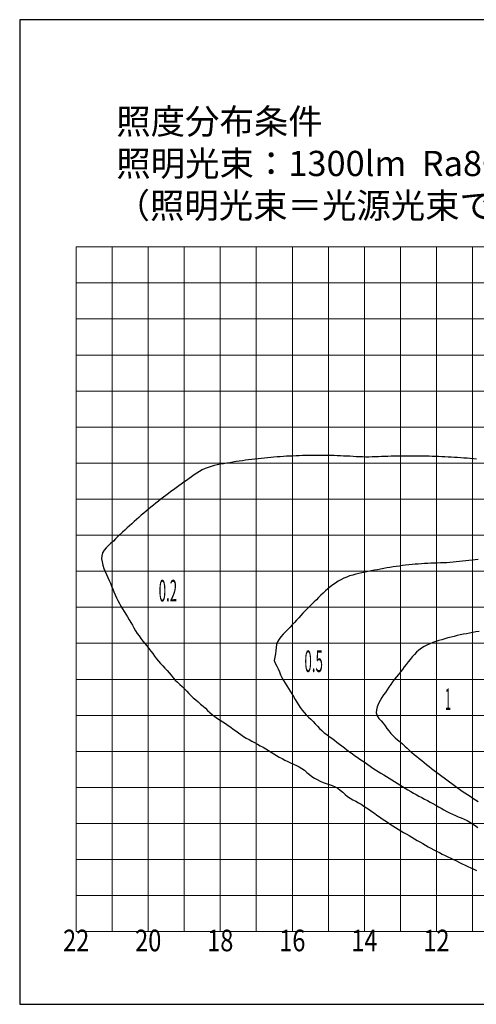
# Model space of a CAD drawing. Extents: x 21878 to 40207, y 7963 to 20437.
# Drawn here: x 33884 to 35152, y 13974 to 16706 of the extents above; entities that cross this region are included whole.
import ezdxf
from ezdxf.enums import TextEntityAlignment as Align

# ---------------------------------------------------------------- set-up
doc = ezdxf.new("R2010")
doc.units = 0
doc.header["$LTSCALE"] = 20
doc.header["$MEASUREMENT"] = 0
doc.layers.add('LXBNP000', color=7, linetype='Continuous')
doc.layers.add('文字', color=7, linetype='Continuous')
doc.layers.add('照明分布', color=7, linetype='Continuous', lineweight=25)

# ---------------------------------------------------------------- blocks, each defined once
blk = doc.blocks.new('132')
at = {"layer": 'LXBNP000', "color": 140, "linetype": 'Continuous'}
blk.add_lwpolyline([(364537, 43832), (364449, 43840), (364361, 43847), (364273, 43854), (364185, 43861), (364097, 43867), (364010, 43873), (363922, 43879), (363834, 43884), (363746, 43889), (363658, 43893), (363570, 43898), (363483, 43902), (363395, 43905), (363307, 43908), (363219, 43911), (363131, 43913), (363043, 43915), (362955, 43916), (362867, 43917), (362779, 43918), (362691, 43918), (362603, 43918), (362515, 43917), (362427, 43916), (362339, 43915), (362251, 43913), (362163, 43910), (362075, 43908), (361987, 43905), (361899, 43901), (361811, 43898), (361723, 43895), (361635, 43892), (361547, 43890), (361459, 43890), (361371, 43891), (361283, 43894), (361195, 43899), (361107, 43903), (361019, 43909), (360932, 43914), (360844, 43918), (360756, 43922), (360668, 43925), (360580, 43928), (360492, 43931), (360404, 43932), (360316, 43934), (360228, 43934), (360140, 43935), (360052, 43934), (359964, 43934), (359876, 43932), (359788, 43931), (359700, 43928), (359612, 43925), (359524, 43922), (359436, 43918), (359348, 43914), (359260, 43909), (359173, 43904), (359085, 43898), (358997, 43891), (358909, 43884), (358822, 43877), (358734, 43869), (358646, 43860), (358559, 43851), (358471, 43842), (358384, 43832), (358296, 43822), (358209, 43811), (358122, 43800), (358035, 43787), (357948, 43775), (357861, 43761), (357774, 43747), (357687, 43732), (357600, 43718), (357513, 43704), (357427, 43689), (357340, 43672), (357254, 43651), (357168, 43627), (357085, 43600), (357002, 43568), (356923, 43531), (356846, 43489), (356771, 43443), (356698, 43393), (356626, 43342), (356555, 43290), (356483, 43238), (356411, 43188), (356339, 43137), (356268, 43086), (356196, 43035), (356125, 42983), (356054, 42931), (355984, 42878), (355913, 42825), (355843, 42772), (355774, 42718), (355705, 42664), (355636, 42609), (355568, 42553), (355499, 42498), (355431, 42442), (355364, 42385), (355296, 42329), (355229, 42272), (355163, 42215), (355097, 42156), (355031, 42098), (354966, 42039), (354900, 41980), (354834, 41921), (354769, 41861), (354704, 41802), (354641, 41741), (354579, 41680), (354518, 41618), (354455, 41556), (354387, 41495), (354318, 41433), (354253, 41370), (354196, 41303), (354154, 41231), (354132, 41152), (354129, 41067), (354140, 40979), (354163, 40888), (354193, 40798), (354228, 40711), (354263, 40627), (354300, 40546), (354336, 40467), (354371, 40388), (354405, 40308), (354437, 40227), (354470, 40145), (354505, 40064), (354543, 39985), (354582, 39906), (354623, 39828), (354666, 39751), (354711, 39675), (354758, 39601), (354805, 39526), (354851, 39451), (354897, 39376), (354940, 39300), (354982, 39222), (355026, 39146), (355072, 39071), (355119, 38996), (355169, 38924), (355220, 38852), (355274, 38782), (355329, 38713), (355385, 38646), (355441, 38577), (355494, 38507), (355546, 38436), (355598, 38365), (355651, 38294), (355706, 38226), (355764, 38161), (355825, 38097), (355886, 38033), (355945, 37967), (356001, 37900), (356057, 37832), (356114, 37765), (356174, 37701), (356237, 37639), (356301, 37579), (356366, 37519), (356429, 37458), (356490, 37394), (356550, 37330), (356611, 37267), (356674, 37206), (356741, 37148), (356809, 37092), (356877, 37036), (356943, 36978), (357008, 36918), (357072, 36857), (357136, 36798), (357203, 36740), (357273, 36687), (357346, 36638), (357420, 36590), (357493, 36542), (357567, 36493), (357639, 36443), (357711, 36393), (357783, 36342), (357854, 36290), (357925, 36237), (357996, 36186), (358069, 36137), (358144, 36092), (358221, 36048), (358298, 36005), (358376, 35964), (358454, 35922), (358531, 35880), (358608, 35837), (358684, 35793), (358759, 35747), (358833, 35700), (358907, 35652), (358982, 35606), (359058, 35562), (359136, 35521), (359214, 35481), (359294, 35443), (359374, 35406), (359455, 35370), (359535, 35332), (359614, 35292), (359689, 35248), (359761, 35197), (359828, 35140), (359895, 35083), (359964, 35029), (360037, 34980), (360114, 34937), (360193, 34898), (360275, 34862), (360358, 34831), (360442, 34802), (360527, 34774), (360608, 34741), (360684, 34699), (360753, 34646), (360820, 34587), (360886, 34528), (360955, 34473), (361028, 34424), (361105, 34380), (361182, 34339), (361260, 34297), (361337, 34254), (361411, 34206), (361483, 34155), (361555, 34105), (361627, 34054), (361699, 34004), (361771, 33953), (361843, 33903), (361915, 33853), (361988, 33803), (362061, 33754), (362134, 33705), (362208, 33657), (362283, 33610), (362358, 33564), (362433, 33519), (362509, 33474), (362585, 33430), (362661, 33386), (362737, 33342), (362813, 33297), (362889, 33253), (362965, 33208), (363041, 33164), (363117, 33120), (363194, 33077), (363271, 33035), (363349, 32993), (363426, 32952), (363505, 32912), (363583, 32872), (363662, 32833), (363742, 32795), (363821, 32757), (363900, 32719), (363980, 32681), (364059, 32642), (364138, 32603), (364217, 32565), (364296, 32527), (364376, 32489), (364456, 32453), (364537, 32418)], dxfattribs=at)
at = {"layer": 'LXBNP000', "color": 120, "linetype": 'Continuous'}
blk.add_lwpolyline([(364585, 41049), (364498, 41040), (364410, 41030), (364323, 41020), (364235, 41009), (364148, 40998), (364061, 40987), (363973, 40978), (363886, 40970), (363798, 40963), (363710, 40958), (363622, 40954), (363534, 40951), (363446, 40947), (363358, 40944), (363270, 40940), (363182, 40936), (363094, 40932), (363007, 40926), (362919, 40920), (362831, 40913), (362744, 40905), (362656, 40896), (362568, 40886), (362481, 40876), (362394, 40865), (362306, 40853), (362219, 40841), (362132, 40828), (362045, 40813), (361959, 40798), (361872, 40782), (361786, 40764), (361700, 40746), (361614, 40729), (361527, 40711), (361441, 40695), (361355, 40677), (361268, 40659), (361182, 40639), (361097, 40616), (361013, 40589), (360931, 40559), (360850, 40524), (360771, 40485), (360694, 40441), (360619, 40394), (360547, 40343), (360477, 40288), (360410, 40231), (360344, 40173), (360280, 40113), (360216, 40052), (360152, 39991), (360089, 39930), (360026, 39868), (359964, 39806), (359901, 39745), (359839, 39682), (359778, 39619), (359717, 39555), (359658, 39490), (359599, 39425), (359540, 39360), (359481, 39294), (359422, 39229), (359361, 39164), (359296, 39100), (359230, 39036), (359166, 38971), (359106, 38904), (359054, 38835), (359012, 38762), (358985, 38685), (358971, 38603), (358963, 38517), (358955, 38428), (358941, 38338), (358916, 38246), (358949, 38166), (358990, 38088), (359027, 38008), (359062, 37927), (359097, 37847), (359134, 37768), (359175, 37690), (359221, 37615), (359269, 37541), (359318, 37468), (359366, 37394), (359412, 37319), (359455, 37242), (359498, 37165), (359543, 37089), (359590, 37014), (359639, 36941), (359692, 36869), (359748, 36801), (359807, 36736), (359870, 36675), (359935, 36615), (359997, 36553), (360057, 36489), (360118, 36424), (360178, 36360), (360241, 36298), (360306, 36240), (360376, 36186), (360447, 36135), (360519, 36084), (360590, 36031), (360660, 35979), (360731, 35926), (360800, 35872), (360870, 35819), (360939, 35764), (361009, 35711), (361080, 35659), (361152, 35608), (361224, 35558), (361297, 35509), (361370, 35460), (361443, 35410), (361515, 35360), (361587, 35309), (361660, 35260), (361733, 35211), (361808, 35164), (361883, 35118), (361958, 35072), (362033, 35027), (362108, 34981), (362183, 34934), (362258, 34888), (362333, 34841), (362407, 34794), (362481, 34747), (362556, 34700), (362631, 34655), (362707, 34610), (362783, 34566), (362860, 34523), (362937, 34481), (363015, 34440), (363093, 34399), (363171, 34358), (363249, 34317), (363326, 34274), (363402, 34231), (363478, 34186), (363554, 34142), (363631, 34099), (363708, 34057), (363787, 34017), (363866, 33979), (363947, 33943), (364029, 33910), (364111, 33876), (364193, 33842), (364272, 33804), (364349, 33762), (364422, 33713), (364494, 33662), (364567, 33613)], dxfattribs=at)
at = {"layer": 'LXBNP000', "color": 100, "linetype": 'Continuous'}
blk.add_lwpolyline([(364604, 39048), (364517, 39035), (364430, 39020), (364343, 39005), (364257, 38988), (364170, 38971), (364084, 38952), (363998, 38933), (363913, 38912), (363827, 38891), (363742, 38868), (363658, 38845), (363573, 38820), (363489, 38794), (363405, 38768), (363322, 38740), (363239, 38708), (363159, 38672), (363081, 38630), (363006, 38583), (362935, 38530), (362870, 38472), (362809, 38408), (362751, 38342), (362695, 38273), (362640, 38204), (362586, 38134), (362531, 38065), (362477, 37996), (362422, 37928), (362367, 37859), (362311, 37791), (362258, 37721), (362205, 37650), (362155, 37578), (362105, 37506), (362056, 37432), (362007, 37359), (361957, 37287), (361907, 37215), (361857, 37137), (361812, 37051), (361777, 36962), (361755, 36873), (361753, 36787), (361774, 36708), (361823, 36638), (361885, 36572), (361945, 36504), (361999, 36433), (362048, 36360), (362098, 36288), (362152, 36220), (362212, 36158), (362278, 36099), (362346, 36043), (362414, 35986), (362481, 35927), (362545, 35867), (362609, 35807), (362673, 35747), (362739, 35690), (362808, 35634), (362877, 35580), (362946, 35525), (363014, 35468), (363081, 35412), (363148, 35355), (363216, 35299), (363285, 35245), (363356, 35192), (363427, 35141), (363499, 35089), (363570, 35038), (363641, 34986), (363712, 34934), (363782, 34881), (363853, 34828), (363923, 34775), (363993, 34722), (364064, 34670), (364137, 34620), (364210, 34571), (364283, 34523), (364357, 34475), (364431, 34426), (364504, 34378), (364578, 34330)], dxfattribs=at)

msp = doc.modelspace()

# ---------------------------------------------------------------- linework, layer by layer
at = {"linetype": 'Continuous', "lineweight": 15}
for p, q in [((34041.309, 14175.903), (34041.309, 16075.903)), ((34141.309, 14175.903), (34141.309, 16075.903)), ((34341.309, 14175.903), (34341.309, 16075.903)), ((34441.309, 14175.903), (34441.309, 16075.903)), ((34541.309, 14175.903), (34541.309, 16075.903)), ((34641.309, 14175.903), (34641.309, 16075.903)), ((34841.309, 14175.903), (34841.309, 16075.903)), ((34941.309, 14175.903), (34941.309, 16075.903)), ((35041.309, 14175.903), (35041.309, 16075.903)), ((35141.309, 14175.903), (35141.309, 16075.903))]:
    msp.add_line(p, q, dxfattribs=at)
at = {"lineweight": 15}
for p, q in [((34041.309, 16075.903), (38441.309, 16075.903)), ((34041.309, 15975.903), (38441.309, 15975.903)), ((34041.309, 15875.903), (38441.309, 15875.903)), ((34041.309, 15775.903), (38441.309, 15775.903)), ((34041.309, 15675.903), (38441.309, 15675.903)), ((34041.309, 15475.903), (38441.309, 15475.903)), ((34041.309, 15375.903), (38441.309, 15375.903)), ((34041.309, 15275.903), (38441.309, 15275.903)), ((34041.309, 15175.903), (38441.309, 15175.903)), ((34041.309, 14975.903), (38441.309, 14975.903)), ((34041.309, 14875.903), (38441.309, 14875.903)), ((34041.309, 14775.903), (38441.309, 14775.903)), ((34041.309, 14675.903), (38441.309, 14675.903)), ((34041.309, 14475.903), (38441.309, 14475.903)), ((34041.309, 14375.903), (38441.309, 14375.903)), ((34041.309, 14275.903), (38441.309, 14275.903)), ((34041.309, 14175.903), (38441.309, 14175.903)), ((34041.309, 14175.903), (38441.309, 14175.903))]:
    msp.add_line(p, q, dxfattribs=at)
at = {"color": 6, "linetype": 'Continuous', "lineweight": 15}
for p, q in [((34241.309, 14175.903), (34241.309, 16075.903)), ((34741.309, 14175.903), (34741.309, 16075.903))]:
    msp.add_line(p, q, dxfattribs=at)
at = {"color": 6, "lineweight": 15}
for p, q in [((34041.309, 15575.903), (38441.309, 15575.903)), ((34041.309, 15075.903), (38441.309, 15075.903)), ((34041.309, 14575.903), (38441.309, 14575.903))]:
    msp.add_line(p, q, dxfattribs=at)
msp.add_lwpolyline([(33884.48, 16706.42), (33884.48, 13974.241), (38586.371, 13974.241), (38586.371, 16706.42), (33884.48, 16706.42)])

# ---------------------------------------------------------------- block references
at = {"layer": '照明分布', "linetype": 'Continuous', "xscale": 0.1, "yscale": 0.1, "zscale": 0.1}
msp.add_blockref('132', (-1300.933, 11103.909), dxfattribs=at)

# ---------------------------------------------------------------- texts
at = {"width": 0.8}
for s, p in [('22', (34041.309, 14143.617)), ('20', (34241.309, 14143.617)), ('18', (34441.309, 14143.617)), ('16', (34641.309, 14143.617)), ('14', (34841.309, 14143.617)), ('12', (35041.309, 14143.617))]:
    msp.add_text(s, height=60, dxfattribs=at).set_placement(p, align=Align.MIDDLE)
at = {"layer": 'LXBNP000', "width": 0.438633}
for s, p, p2 in [('0.2', (34270.297, 15092.011), (34321.597, 15092.011)), ('0.5', (34674.869, 14896.244), (34726.169, 14896.244)), ('1', (35064.976, 14791.093), (35082.076, 14791.093))]:
    msp.add_text(s, height=60, dxfattribs=at).set_placement(p, p2, align=Align.FIT)
at = {"layer": '文字', "insert": (34150.612, 16225.824), "char_height": 50, "width": 2670.78615, "attachment_point": 1}
msp.add_mtext('{\\H1.4x;（照明光束＝光源光束ではなく､JISC8105-5に基づく測定値}）', dxfattribs=at)
at = {"layer": '照明分布', "insert": (34152.636, 16459.136), "char_height": 70, "width": 2294.48982, "attachment_point": 1}
msp.add_mtext('照度分布条件\\P照明光束：1300lm  Ra80\u3000灯具高：3.0ｍ', dxfattribs=at)

doc.saveas('drawing.dxf')
